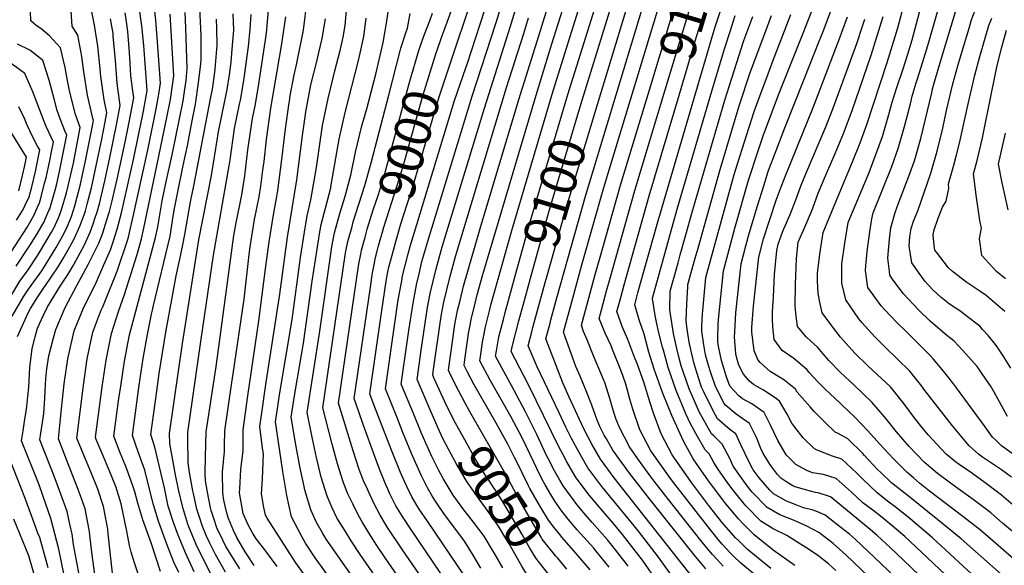
# Model space of a CAD drawing. Units: inches. Extents: x 2509004 to 2514404, y 1496381 to 1502211.
# Drawn here: x 2511727 to 2512509, y 1498636 to 1499069 of the extents above; entities that cross this region are included whole.
import ezdxf
from ezdxf.enums import TextEntityAlignment as Align

# ---------------------------------------------------------------- set-up
doc = ezdxf.new("R2010")
doc.units = ezdxf.units.IN
doc.header["$MEASUREMENT"] = 0
doc.layers.add('tile_2729_16_contour_10ft', color=65, linetype='Continuous')
doc.styles.add('Arial', font='arial.ttf')

msp = doc.modelspace()

# ---------------------------------------------------------------- linework, layer by layer
at = {"layer": 'tile_2729_16_contour_10ft'}
for points, elevation in [([(2512449.38, 1499052.68), (2512467.03, 1499114.18), (2512489.38, 1499200.46)], 9290), ([(2512462.47, 1499049.66), (2512478.69, 1499103.45), (2512481.51, 1499114.13), (2512495.22, 1499173.48), (2512499.72, 1499191.33), (2512501.38, 1499197.69)], 9300), ([(2512476.19, 1499046.49), (2512476.39, 1499047.15), (2512480.94, 1499062.1), (2512482.68, 1499067.75), (2512484.01, 1499071.52), (2512486.31, 1499077.4), (2512487.62, 1499081.45), (2512490.37, 1499090.57), (2512493.51, 1499102.58), (2512496.58, 1499117.01), (2512509.35, 1499180.04), (2512511.09, 1499187.36), (2512513.18, 1499194.96)], 9310), ([(2512228.22, 1499016.65), (2512261.43, 1499126.61), (2512259.82, 1499136.69), (2512258.83, 1499141.07), (2512257.95, 1499146.71), (2512257.51, 1499149.99)], 9140), ([(2512239.8, 1499013.16), (2512274.79, 1499129.32), (2512274.51, 1499133.46), (2512273.96, 1499139.56), (2512273.65, 1499141.91), (2512274.87, 1499149.55)], 9150), ([(2512251.1, 1499009.75), (2512264.65, 1499055.36), (2512276.41, 1499093.13), (2512288.61, 1499132.89), (2512291.19, 1499144.63)], 9160), ([(2511801.27, 1498627.01), (2511798.99, 1498646.08), (2511797.59, 1498660.63), (2511797.2, 1498664.39), (2511796.45, 1498668.57), (2511793.86, 1498682.49), (2511789.24, 1498696.23), (2511783.75, 1498709.85), (2511779.54, 1498719.96), (2511772.69, 1498736.73), (2511777.94, 1498778.55), (2511780.92, 1498799.67), (2511785.31, 1498820.68), (2511790.08, 1498833.5), (2511791.94, 1498838.27), (2511793.25, 1498840.98), (2511804.69, 1498869.22), (2511812.77, 1498893.63), (2511813.53, 1498896.13), (2511815.04, 1498902.32), (2511816.78, 1498910.09), (2511829.24, 1498966.61), (2511835.93, 1498999.45), (2511837.81, 1499009.65), (2511839.07, 1499018.38), (2511836.36, 1499054.55), (2511835.27, 1499068.46), (2511828.18, 1499134.14)], 8840), ([(2512271.96, 1498633), (2512267.92, 1498637.78), (2512263.79, 1498642.68), (2512227.25, 1498688.37), (2512211.27, 1498708.91), (2512198.19, 1498727.23), (2512193.06, 1498736.03), (2512191.34, 1498739.01), (2512187.9, 1498746), (2512185.82, 1498751), (2512181.56, 1498762.71), (2512177.05, 1498774.33), (2512172.09, 1498785.78), (2512168.85, 1498793.55), (2512167.46, 1498797.35), (2512159.08, 1498820.83), (2512162.67, 1498834.25), (2512166.3, 1498847.69), (2512173.59, 1498874.24), (2512191.1, 1498935.6), (2512248.07, 1499123.9)], 9130), ([(2512260.66, 1498627.31), (2512252.47, 1498637.61), (2512199.22, 1498705.19), (2512188.21, 1498720.08), (2512181.34, 1498731.84), (2512175.2, 1498744.14), (2512163.41, 1498769.19), (2512158.46, 1498780.55), (2512153.87, 1498792.14), (2512144.98, 1498815.43), (2512148.26, 1498827.97), (2512148.94, 1498830.57), (2512153.66, 1498848.06), (2512176.45, 1498928.77), (2512234.71, 1499121.19)], 9120), ([(2512184.03, 1498995.31), (2512221.35, 1499118.48)], 9110), ([(2512081.03, 1498764.33), (2512075.88, 1498773.95), (2512069.32, 1498786.87), (2512067.64, 1498790.54), (2512071, 1498815.34), (2512071.55, 1498819.29), (2512072.64, 1498826.75), (2512073.47, 1498831.13), (2512074.78, 1498837.84), (2512076.81, 1498845.99), (2512079.65, 1498857.27), (2512092.69, 1498902.93), (2512123.52, 1499005.53), (2512139.34, 1499055.99), (2512154.56, 1499104.91)], 9060), ([(2512516.05, 1498683.35), (2512506.66, 1498691.35), (2512492.68, 1498701.97), (2512482.03, 1498709.61), (2512473.11, 1498715.67), (2512470.03, 1498717.86), (2512462.68, 1498723.88), (2512448.47, 1498739.34), (2512442.45, 1498746.71), (2512437.32, 1498753.15), (2512430.59, 1498762.14), (2512428.12, 1498765.44), (2512418.44, 1498777.33), (2512404.25, 1498790.6), (2512400.53, 1498794.08), (2512390.29, 1498804.06), (2512378.75, 1498816.92), (2512372.1, 1498825.78), (2512364.42, 1498836.16), (2512362.61, 1498843.31), (2512361.01, 1498851.38), (2512360.73, 1498861.55), (2512360.65, 1498867.6), (2512362.4, 1498882.69), (2512365.16, 1498900), (2512375.2, 1498924.34), (2512388.5, 1498956), (2512394.47, 1498971.17), (2512399.66, 1498985.49), (2512415.91, 1499034.83), (2512424.26, 1499062.3), (2512434.72, 1499101.55)], 9270), ([(2512141, 1498681.64), (2512139.12, 1498684.88), (2512132.37, 1498696.73), (2512131.26, 1498698.94), (2512126.28, 1498709.06), (2512123.87, 1498714.14), (2512120.18, 1498721.38), (2512114.78, 1498731.94), (2512109.49, 1498741.41), (2512105.2, 1498749.04), (2512088.15, 1498779.08), (2512082.58, 1498789.57), (2512080.11, 1498794.25), (2512080.48, 1498796.91), (2512082.04, 1498808.36), (2512083.07, 1498815.64), (2512083.67, 1498819.77), (2512084.87, 1498826.44), (2512085.74, 1498830.91), (2512089.16, 1498844.79), (2512090.56, 1498850.38), (2512095.01, 1498866.58), (2512137.15, 1499008.95), (2512149.84, 1499049.61), (2512165.29, 1499099.17)], 9070), ([(2512195.25, 1498634.36), (2512184.86, 1498646.96), (2512182.94, 1498649.24), (2512169.88, 1498663.91), (2512162.62, 1498672.37), (2512157.63, 1498678.8), (2512152, 1498686.61), (2512148.84, 1498691.85), (2512144.45, 1498699.56), (2512142.1, 1498703.71), (2512137.46, 1498713.21), (2512135.37, 1498717.52), (2512126.39, 1498736.27), (2512124.04, 1498740.85), (2512117.26, 1498753.72), (2512100.66, 1498782.81), (2512092.59, 1498797.97), (2512093.07, 1498801.39), (2512094.77, 1498812.76), (2512095.9, 1498819.47), (2512096.72, 1498823.97), (2512100.19, 1498837.78), (2512101.62, 1498843.38), (2512117.85, 1498901.45), (2512150.78, 1499012.38), (2512177.49, 1499098.11)], 9080), ([(2512160.42, 1499002.33), (2512162.49, 1499009.29), (2512189.31, 1499095.66)], 9090), ([(2512514.55, 1498705.7), (2512506.58, 1498711.54), (2512491.66, 1498721.54), (2512488.42, 1498723.86), (2512480.95, 1498730.61), (2512467.74, 1498746.44), (2512445.06, 1498775.46), (2512443.31, 1498777.87), (2512433.78, 1498789.89), (2512414.43, 1498808.9), (2512406.04, 1498816.95), (2512395.82, 1498828.46), (2512393.29, 1498831.41), (2512383.12, 1498846.57), (2512379.96, 1498859.78), (2512379.82, 1498864.4), (2512379.99, 1498875.11), (2512382.43, 1498891.38), (2512385.04, 1498907.72), (2512401.51, 1498947.58), (2512406.87, 1498961.77), (2512412.08, 1498976.07), (2512417.31, 1498993.58), (2512419.84, 1499003.39), (2512423.56, 1499015), (2512428.29, 1499029.09), (2512432.22, 1499041.43), (2512435.63, 1499052.7), (2512446.1, 1499091.87)], 9280), ([(2512110.76, 1498633.68), (2512103.94, 1498645.72), (2512102.72, 1498647.82), (2512095.87, 1498658.89), (2512087.6, 1498669.91), (2512079.12, 1498680.88), (2512071.39, 1498691.51), (2512063.44, 1498704.58), (2512060.04, 1498710.91), (2512054.53, 1498722.16), (2512049.79, 1498732.55), (2512046.09, 1498741.14), (2512039.79, 1498756.19), (2512030.21, 1498779.39), (2512036.18, 1498822.19), (2512039.57, 1498843.71), (2512042.23, 1498858.42), (2512044.32, 1498867.18), (2512046.61, 1498876.76), (2512048.09, 1498882.14), (2512051.43, 1498893.78), (2512086.34, 1499008.06), (2512105.35, 1499065.69), (2512111.08, 1499084.63)], 9030), ([(2512057.59, 1498748.77), (2512053.03, 1498759.02), (2512042.69, 1498783.1), (2512046.26, 1498808.32), (2512051.11, 1498840.37), (2512053.11, 1498851.55), (2512057.87, 1498871.05), (2512062.63, 1498888.44), (2512096.22, 1498998.66), (2512116.58, 1499062.83), (2512124.15, 1499087.28)], 9040), ([(2512172.05, 1498998.87), (2512173.88, 1499005.02), (2512200.33, 1499090.6)], 9100), ([(2512342.52, 1498635.62), (2512325.41, 1498647.8), (2512310.25, 1498659.82), (2512301.43, 1498668.86), (2512297.84, 1498672.58), (2512287.82, 1498684.47), (2512285.36, 1498687.58), (2512277.28, 1498698.44), (2512274.05, 1498702.81), (2512262.02, 1498720.28), (2512254.6, 1498733.81), (2512252.86, 1498737.16), (2512245.02, 1498754.65), (2512237.46, 1498772.93), (2512230.92, 1498791.35), (2512226.8, 1498804.96), (2512222.99, 1498819.21), (2512219.06, 1498830.48), (2512215.47, 1498842.45), (2512218.35, 1498852.94), (2512233.29, 1498906.46), (2512277.76, 1499057.72), (2512279.61, 1499063.81), (2512287.75, 1499088.88)], 9170), ([(2512495.02, 1498597.33), (2512438.64, 1498650.32), (2512429.82, 1498658.57), (2512419.72, 1498667.26), (2512411.99, 1498673.63), (2512404.45, 1498679.38), (2512396.7, 1498685.36), (2512387.45, 1498693.99), (2512375.34, 1498704.6), (2512365.48, 1498707.92), (2512356.61, 1498709.18), (2512352.19, 1498711.02), (2512345.75, 1498714.46), (2512343.35, 1498715.85), (2512335.66, 1498723.53), (2512329.23, 1498734.87), (2512323.16, 1498746.93), (2512318.35, 1498757.02), (2512308.43, 1498763.79), (2512301.01, 1498767.91), (2512298.17, 1498770.3), (2512291.34, 1498777.57), (2512290.19, 1498779.91), (2512288.08, 1498786.03), (2512284.35, 1498798.42), (2512282.06, 1498809.68), (2512281.5, 1498813.11), (2512281.56, 1498816.39), (2512281.82, 1498826.76), (2512282.06, 1498830.74), (2512285.96, 1498869.48), (2512295.09, 1498903.39), (2512305.94, 1498941.49), (2512307.64, 1498947.1), (2512311.6, 1498959.14), (2512317.4, 1498976.68), (2512329.72, 1499009.11), (2512349.18, 1499058.09), (2512360.06, 1499086)], 9220), ([(2511725.62, 1498817.4), (2511734.06, 1498836.11), (2511735.75, 1498839.5), (2511741.79, 1498848.88), (2511746.57, 1498856.06), (2511747.88, 1498857.86), (2511757.93, 1498872.67), (2511761.81, 1498879.14), (2511767.47, 1498889.11), (2511770.45, 1498894.78), (2511775.12, 1498904.92), (2511778.34, 1498913.96), (2511779.4, 1498917.15), (2511780.95, 1498922.45), (2511784.18, 1498935.24), (2511788.04, 1498952.85), (2511792.42, 1498973.89), (2511795.15, 1498987.7), (2511796.54, 1498994.92), (2511794.33, 1499005.22), (2511791.62, 1499023.67), (2511791.21, 1499029.82), (2511789.25, 1499047.66), (2511786.76, 1499064.42), (2511784.33, 1499076.28)], 8800), ([(2511786.99, 1498628.5), (2511784.92, 1498644.08), (2511783.28, 1498657.15), (2511782.77, 1498662.35), (2511781.7, 1498668.07), (2511779.35, 1498680.43), (2511775.33, 1498691.68), (2511773.74, 1498695.95), (2511764.65, 1498718.88), (2511762.46, 1498724.51), (2511758.02, 1498736.02), (2511760.49, 1498759.8), (2511762.59, 1498779.66), (2511765.43, 1498799.73), (2511770.55, 1498821.75), (2511777.74, 1498839.3), (2511783.53, 1498851.29), (2511787.47, 1498859), (2511794.16, 1498874.25), (2511799.26, 1498886.17), (2511801.41, 1498892.49), (2511804.65, 1498902.58), (2511807.97, 1498915.37), (2511817.6, 1498957.88), (2511825, 1498993.42), (2511825.55, 1498996.22), (2511828.44, 1499012.52), (2511825.75, 1499048.21), (2511824.23, 1499063.95), (2511822.21, 1499078.92)], 8830), ([(2511853.5, 1498629.94), (2511849.74, 1498638.22), (2511844.21, 1498652.54), (2511838.82, 1498666.97), (2511837.47, 1498670.76), (2511833.63, 1498683.71), (2511829.86, 1498698.27), (2511826.52, 1498711.38), (2511821.22, 1498725.77), (2511816.72, 1498738.87), (2511822.05, 1498778.64), (2511825.26, 1498800), (2511828.75, 1498819.03), (2511831.92, 1498835.06), (2511832.67, 1498838.35), (2511833.33, 1498840.93), (2511846.67, 1498897.01), (2511848.08, 1498905.62), (2511848.57, 1498909.42), (2511849.9, 1498917.57), (2511852.51, 1498930.9), (2511857.03, 1498952.96), (2511860.66, 1498970), (2511863.72, 1498985.91), (2511866.73, 1499001.83), (2511869.29, 1499018.62), (2511871.12, 1499033.83), (2511871.39, 1499037.13), (2511871.38, 1499051.63), (2511871.28, 1499055.98), (2511870.92, 1499067.25), (2511869.99, 1499082.66)], 8870), ([(2511902.01, 1498633.01), (2511899.26, 1498637.12), (2511890.84, 1498650.71), (2511888.52, 1498655.59), (2511883.88, 1498665.46), (2511881.36, 1498672.83), (2511879.27, 1498679.31), (2511878.79, 1498681.39), (2511876.27, 1498693.8), (2511874.77, 1498702.66), (2511874.62, 1498708.97), (2511874.86, 1498721.8), (2511875.43, 1498741.73), (2511882.88, 1498791.69), (2511883.44, 1498795.3), (2511897.29, 1498897.37), (2511898.79, 1498906.25), (2511903.57, 1498929.87), (2511906.04, 1498944.82), (2511908.49, 1498965.5), (2511912.07, 1498990.34), (2511914.17, 1499000.33), (2511916.96, 1499015.91), (2511922.85, 1499056.36), (2511923.45, 1499060.85), (2511924.91, 1499076.93)], 8910), ([(2511931.55, 1498634.87), (2511923.57, 1498645.89), (2511921.79, 1498648.08), (2511915.39, 1498656.51), (2511912.42, 1498660.95), (2511908.09, 1498668.88), (2511904.73, 1498676.98), (2511901.88, 1498693.27), (2511901.91, 1498696.49), (2511902.84, 1498711.74), (2511904.59, 1498726.79), (2511904.63, 1498729.11), (2511904.78, 1498743.16), (2511908.3, 1498770.18), (2511917.21, 1498829.71), (2511922.49, 1498870.97), (2511925.31, 1498892.39), (2511928.89, 1498914.01), (2511931.48, 1498928.57), (2511932.21, 1498933.2), (2511935.36, 1498957.8), (2511938.28, 1498982.27), (2511941.14, 1499002.78), (2511941.61, 1499005.97), (2511941.83, 1499007.12), (2511945.25, 1499025.02), (2511947.05, 1499033.07), (2511952.31, 1499059.04), (2511952.89, 1499062.6), (2511955.24, 1499082.27)], 8930), ([(2511991.18, 1498601.09), (2511961.94, 1498641.79), (2511954.25, 1498653.31), (2511951.53, 1498657.99), (2511943.16, 1498674.08), (2511939.25, 1498691.06), (2511936.06, 1498710.21), (2511930.42, 1498749.66), (2511931.92, 1498760.01), (2511933.62, 1498771.12), (2511943.53, 1498830.9), (2511950.32, 1498880.12), (2511953.48, 1498900.11), (2511955.61, 1498913.21), (2511958.51, 1498925.8), (2511962.83, 1498951.38), (2511964.96, 1498966.27), (2511967.73, 1498984.76), (2511972.03, 1499006.18), (2511976.06, 1499022.51), (2511977.49, 1499028.14), (2511981.99, 1499045.28), (2511984.02, 1499054.86), (2511985.65, 1499064.17), (2511986.85, 1499079.14)], 8950), ([(2512017.09, 1498615.91), (2511997.69, 1498644.22), (2511990.52, 1498655.04), (2511985.81, 1498662.48), (2511980.37, 1498671.26), (2511979.16, 1498673.46), (2511975.03, 1498681.82), (2511973.63, 1498685.11), (2511971.35, 1498690.57), (2511966.72, 1498705.66), (2511962.82, 1498721.38), (2511959.62, 1498736.19), (2511955.37, 1498757.09), (2511965.52, 1498821.65), (2511975.04, 1498888.48), (2511975.51, 1498891.29), (2511977.13, 1498899.6), (2511981.39, 1498915.04), (2511985.54, 1498928.71), (2511990.13, 1498945.32), (2511993.78, 1498963.61), (2511998.85, 1498984.41), (2512002.76, 1498998.11), (2512010.37, 1499026.69), (2512015.84, 1499050.75), (2512018.52, 1499065.9), (2512020.49, 1499080.25)], 8970), ([(2512058.39, 1499043.78), (2512062.11, 1499054.67), (2512066.65, 1499066.91), (2512071.05, 1499079.17)], 9000), ([(2512071.24, 1499040.2), (2512084.12, 1499078.78)], 9010), ([(2512483.05, 1498628.75), (2512451.82, 1498657.63), (2512434.15, 1498672.69), (2512423.44, 1498681.27), (2512416.13, 1498686.72), (2512407.95, 1498693.23), (2512396.84, 1498703.8), (2512391.88, 1498708.9), (2512379.91, 1498719.96), (2512372.61, 1498722.28), (2512360.36, 1498727.15), (2512358.27, 1498728.07), (2512349.3, 1498736.9), (2512342.68, 1498745.26), (2512340.12, 1498748.52), (2512336.63, 1498755.64), (2512333.21, 1498761.44), (2512330.36, 1498766.08), (2512328.03, 1498767.94), (2512320.63, 1498773), (2512317.32, 1498774.99), (2512309.91, 1498779.16), (2512306.56, 1498781.91), (2512301.99, 1498787.45), (2512298.12, 1498794.69), (2512296.52, 1498800.03), (2512295.78, 1498803.64), (2512294.73, 1498816.98), (2512294.93, 1498820.97), (2512295.82, 1498836.02), (2512300.06, 1498874.89), (2512303.78, 1498889.21), (2512306.37, 1498899.16), (2512312.91, 1498920.94), (2512317.89, 1498937.02), (2512321.53, 1498948.29), (2512322.52, 1498951.28), (2512326.98, 1498962.92), (2512334.76, 1498982.95), (2512349.96, 1499021.62), (2512362.04, 1499051.73), (2512364.49, 1499058.02), (2512372.14, 1499078.54)], 9230), ([(2511719.88, 1498848.81), (2511727.52, 1498861.33), (2511734.07, 1498870.29), (2511741.66, 1498881.81), (2511749.19, 1498894.21), (2511752.6, 1498900.11), (2511754.75, 1498903.83), (2511758.04, 1498911.39), (2511759.2, 1498914.1), (2511761.07, 1498919.77), (2511764.38, 1498931.37), (2511765.83, 1498937.04), (2511769.87, 1498955), (2511775.27, 1498983.19), (2511771.52, 1498993.41), (2511766.9, 1499012.19), (2511764.54, 1499024.83), (2511763.31, 1499030.74), (2511759.55, 1499046.5), (2511751.01, 1499056.02), (2511744.16, 1499061.75), (2511740.49, 1499064.11), (2511736.06, 1499067.83), (2511735.94, 1499075.37)], 8780), ([(2511721.18, 1498833.48), (2511730.6, 1498849.46), (2511734.17, 1498854.82), (2511744.86, 1498869.48), (2511746.24, 1498871.51), (2511756.18, 1498887.98), (2511762.53, 1498899.35), (2511764.91, 1498904.33), (2511767.18, 1498909.5), (2511768.3, 1498912.6), (2511771.11, 1498921.12), (2511775.55, 1498938.35), (2511776.95, 1498944.53), (2511779.3, 1498955.49), (2511782.72, 1498972.57), (2511785.28, 1498985.8), (2511785.91, 1498989.05), (2511785.47, 1498990.23), (2511781.1, 1499008.96), (2511778.07, 1499027.38), (2511776.48, 1499039.56), (2511773.31, 1499056.44), (2511768.99, 1499063.68), (2511768.14, 1499075.67)], 8790), ([(2511762.59, 1498628.02), (2511758.42, 1498648.47), (2511755.3, 1498660.8), (2511752.11, 1498672.82), (2511745.71, 1498691.22), (2511742.62, 1498699.49), (2511728.66, 1498734.59), (2511729.91, 1498742.38), (2511731.11, 1498749.86), (2511732.36, 1498757.97), (2511732.93, 1498761.74), (2511733.75, 1498769.76), (2511734.41, 1498777.04), (2511735.44, 1498792.67), (2511737.25, 1498807.75), (2511739.69, 1498817.18), (2511741.5, 1498823.84), (2511746.08, 1498834.21), (2511749.38, 1498840.86), (2511759.52, 1498857.35), (2511765.21, 1498866.05), (2511769.89, 1498873.87), (2511778.68, 1498890.22), (2511783.24, 1498900.24), (2511785.64, 1498906.8), (2511787.55, 1498912.45), (2511788.39, 1498915.31), (2511790.77, 1498923.78), (2511791.34, 1498926.05), (2511794.84, 1498940.96), (2511798.58, 1498958.09), (2511804.19, 1498985.26), (2511807.17, 1499000.79), (2511804.58, 1499018.28), (2511803.24, 1499036.46), (2511801.61, 1499055.76), (2511801.36, 1499057.79), (2511799.32, 1499069.56)], 8810), ([(2511774.82, 1498626.83), (2511769.88, 1498652.19), (2511768.81, 1498660.37), (2511767.12, 1498668.31), (2511764.88, 1498678.38), (2511760.06, 1498692.1), (2511754.71, 1498706.39), (2511743.34, 1498735.3), (2511744.19, 1498740.71), (2511746.04, 1498752.56), (2511746.37, 1498756.22), (2511747.25, 1498768.06), (2511747.54, 1498774.24), (2511748.08, 1498783.83), (2511748.91, 1498791.75), (2511750.46, 1498801.87), (2511754.09, 1498816.3), (2511755.85, 1498822.81), (2511763.5, 1498840.32), (2511772.75, 1498857.73), (2511781.67, 1498874.38), (2511790.05, 1498891.36), (2511791.75, 1498895.32), (2511793.24, 1498899.68), (2511796.27, 1498909.24), (2511798.45, 1498916.67), (2511800.64, 1498925.11), (2511804.53, 1498942.27), (2511810.94, 1498971.55), (2511814.2, 1498987.47), (2511816.39, 1498998.69), (2511817.81, 1499006.65), (2511816.49, 1499015.9), (2511815.63, 1499024.37), (2511814.97, 1499033.98), (2511814.55, 1499042.7), (2511813.25, 1499059.46), (2511812.05, 1499067.19), (2511810.93, 1499074.31)], 8820), ([(2511821.54, 1498628.1), (2511818.62, 1498636.82), (2511815.78, 1498646.08), (2511814.57, 1498651.54), (2511812.28, 1498662.94), (2511807.81, 1498684.47), (2511803.56, 1498698.24), (2511798.27, 1498711.33), (2511792.65, 1498724.38), (2511788.11, 1498735.58), (2511787.37, 1498737.44), (2511792.88, 1498777.48), (2511795.87, 1498798.59), (2511800.05, 1498819.62), (2511805.64, 1498837.28), (2511810.61, 1498850.73), (2511820.25, 1498881.75), (2511824.01, 1498894.75), (2511825.89, 1498903.41), (2511836.21, 1498952.85), (2511844.09, 1498991.21), (2511846.93, 1499005.52), (2511848.62, 1499016.72), (2511849.71, 1499024.25), (2511846.68, 1499073.13)], 8850), ([(2511839.18, 1498630.73), (2511831.61, 1498653.68), (2511829.43, 1498659.48), (2511824.99, 1498671.96), (2511820.97, 1498684.93), (2511818.8, 1498693.92), (2511817.19, 1498698.92), (2511812.4, 1498712.01), (2511811.11, 1498715.4), (2511807.03, 1498725.08), (2511802.05, 1498738.16), (2511806.06, 1498768.03), (2511807.44, 1498777.93), (2511810.53, 1498797.83), (2511814.32, 1498818.59), (2511817.45, 1498829.39), (2511835.19, 1498895.86), (2511836.88, 1498904.5), (2511840.37, 1498924.89), (2511843.27, 1498938.92), (2511848.33, 1498961.45), (2511856.94, 1499004.48), (2511858.05, 1499011.66), (2511859.41, 1499020.54), (2511860.34, 1499030.11), (2511859.06, 1499062.39), (2511858.57, 1499074.42)], 8860), ([(2511865.71, 1498630.66), (2511858.91, 1498645.53), (2511854.43, 1498656.54), (2511853.17, 1498659.69), (2511849.33, 1498669.62), (2511845.26, 1498682.59), (2511842.11, 1498697.24), (2511834.48, 1498729.42), (2511831.4, 1498739.59), (2511836.13, 1498773.94), (2511838.13, 1498787.95), (2511843.38, 1498820.79), (2511851.43, 1498865.57), (2511854.32, 1498878.68), (2511856.74, 1498890.01), (2511858.42, 1498898.18), (2511862.81, 1498924.11), (2511865.7, 1498938.35), (2511878.82, 1499006.02), (2511880.22, 1499013.61), (2511881.92, 1499024.97), (2511882.46, 1499029.4), (2511883.99, 1499048.53), (2511883.87, 1499061.8), (2511883.41, 1499069.15)], 8880), ([(2511881.92, 1498623.21), (2511874.49, 1498637.66), (2511867.25, 1498652.19), (2511865.93, 1498655.44), (2511861.53, 1498666.36), (2511860.7, 1498668.52), (2511856.66, 1498681.49), (2511853.41, 1498696), (2511851.02, 1498707.62), (2511847.78, 1498724.94), (2511846.43, 1498732.33), (2511846.08, 1498740.3), (2511856.41, 1498811.7), (2511869.62, 1498894.01), (2511879.53, 1498945.22), (2511884.23, 1498974.66), (2511884.96, 1498978.41), (2511888.08, 1498994.03), (2511891.29, 1499009.28), (2511892.02, 1499013.45), (2511893.82, 1499024.96), (2511895.06, 1499035.19), (2511895.97, 1499045.49), (2511897.27, 1499060.54), (2511896.86, 1499073.55)], 8890), ([(2511890.58, 1498630.2), (2511882.72, 1498644.23), (2511878.21, 1498653.2), (2511875.57, 1498658.83), (2511872.11, 1498667.42), (2511870.16, 1498673.25), (2511867.92, 1498680.41), (2511865.15, 1498692.82), (2511864.72, 1498694.91), (2511862.2, 1498709.35), (2511861.01, 1498717.07), (2511860.7, 1498736.63), (2511860.75, 1498741.02), (2511871.2, 1498813.48), (2511881.08, 1498881.79), (2511893.69, 1498952.71), (2511894.25, 1498957.47), (2511897.91, 1498982.37), (2511901.84, 1499001.78), (2511902.49, 1499004.9), (2511905.21, 1499020.5), (2511908.83, 1499047.63), (2511910.16, 1499061.32), (2511911.08, 1499073.02)], 8900), ([(2511913.49, 1498635.65), (2511907.9, 1498644.02), (2511906.33, 1498646.54), (2511899.64, 1498657.73), (2511896.97, 1498663.32), (2511893.13, 1498672.84), (2511891.42, 1498678.15), (2511889.22, 1498687.54), (2511888.42, 1498693.28), (2511888.2, 1498709.63), (2511889.82, 1498726.07), (2511889.9, 1498730.51), (2511890.1, 1498742.45), (2511895.64, 1498780.89), (2511896.63, 1498787.68), (2511905.37, 1498847.09), (2511909.37, 1498882.29), (2511910.16, 1498888.48), (2511913.77, 1498910.11), (2511917.31, 1498928.06), (2511918.75, 1498936.7), (2511920.38, 1498949.36), (2511921.23, 1498956.11), (2511923.26, 1498973.82), (2511926.71, 1498998.58), (2511935.22, 1499048.14), (2511938.62, 1499071.1)], 8920), ([(2511982.43, 1498587.73), (2511946.47, 1498637.74), (2511923.74, 1498673.22), (2511922.35, 1498675.65), (2511921.14, 1498681.74), (2511919.26, 1498692.57), (2511920.15, 1498704.31), (2511920.7, 1498724.3), (2511920.12, 1498728.66), (2511917.94, 1498745.94), (2511919.13, 1498754.84), (2511922.67, 1498779.13), (2511933.89, 1498850.82), (2511939.97, 1498896.17), (2511947.29, 1498941.79), (2511951.85, 1498976.91), (2511953.85, 1498991.66), (2511954.42, 1498995.56), (2511958.5, 1499016.95), (2511963.04, 1499035.5), (2511965.13, 1499043.73), (2511967.45, 1499053.94), (2511970.04, 1499069.49)], 8940), ([(2512002.82, 1498610.33), (2511970.58, 1498656.55), (2511967.68, 1498661.56), (2511962.73, 1498670.26), (2511961.54, 1498672.69), (2511958.52, 1498679.88), (2511953.81, 1498694.66), (2511949.55, 1498714.23), (2511946.35, 1498732.9), (2511942.89, 1498753.37), (2511944.7, 1498765.22), (2511946.26, 1498774.89), (2511952.6, 1498812.16), (2511959.45, 1498861.25), (2511964.63, 1498895.06), (2511964.99, 1498897.23), (2511966.52, 1498906.31), (2511969.95, 1498919.08), (2511974.15, 1498935.45), (2511974.54, 1498937.76), (2511981.01, 1498973.98), (2511985.74, 1498995.06), (2511996.33, 1499036.29), (2511997.1, 1499039.7), (2512000.43, 1499055.37), (2512002.33, 1499069.93)], 8960), ([(2512046.53, 1498599.67), (2512017.37, 1498641.68), (2512010.69, 1498651.56), (2512005.72, 1498659.38), (2511999.35, 1498669.83), (2511996.03, 1498675.7), (2511991.62, 1498684.44), (2511987.8, 1498692.45), (2511984.21, 1498701.28), (2511979.54, 1498716.34), (2511975.38, 1498731.84), (2511967.84, 1498760.81), (2511985.61, 1498881.79), (2511986.23, 1498884.97), (2511987.83, 1498892.83), (2511991.11, 1498904.6), (2511992.13, 1498908.24), (2512001.19, 1498937.07), (2512006.22, 1498955.25), (2512020.28, 1499008.76), (2512029.28, 1499044.16), (2512029.84, 1499046.11), (2512033.69, 1499058.44), (2512035.17, 1499062.15), (2512037.2, 1499073.58)], 8980), ([(2512093.33, 1498633.55), (2512087.25, 1498643.84), (2512080.47, 1498654.93), (2512063.97, 1498676.98), (2512059.45, 1498683.47), (2512056.77, 1498687.47), (2512054.99, 1498690.41), (2512050.9, 1498697.34), (2512045.98, 1498707.35), (2512038.44, 1498724.38), (2512031.55, 1498741.14), (2512026.57, 1498753.58), (2512017.74, 1498775.67), (2512024.17, 1498822.35), (2512027.81, 1498846.45), (2512030.55, 1498861.53), (2512031.26, 1498865.36), (2512033.53, 1498874.84), (2512035.6, 1498882.94), (2512037.56, 1498889.78), (2512040.64, 1498900.08), (2512072.49, 1499004.57), (2512081.38, 1499030.57), (2512082.37, 1499033.57), (2512096.31, 1499075.74)], 9020), ([(2512045.19, 1499047.46), (2512048.26, 1499056.51), (2512053.01, 1499068.72), (2512055.01, 1499073.85)], 8990), ([(2512069.22, 1498756.49), (2512066.3, 1498762.16), (2512056.15, 1498784.56), (2512055.16, 1498786.82), (2512055.5, 1498789.21), (2512061.85, 1498833.57), (2512062.6, 1498837.78), (2512063.92, 1498844.71), (2512068.81, 1498864.13), (2512073.33, 1498880.7), (2512090.91, 1498939.6), (2512113.84, 1499014.97), (2512127.42, 1499057.84), (2512131.28, 1499070.24)], 9050), ([(2512375.26, 1498631.73), (2512369.46, 1498636.9), (2512360.48, 1498643.69), (2512352.26, 1498649.4), (2512336.35, 1498659.42), (2512325.41, 1498664.64), (2512315.51, 1498670.9), (2512303.69, 1498682.99), (2512301.29, 1498685.88), (2512292.61, 1498696.63), (2512288.82, 1498701.75), (2512282.14, 1498711.56), (2512278.28, 1498717.27), (2512274.73, 1498724.09), (2512271.43, 1498727.35), (2512265.23, 1498738.04), (2512259.75, 1498748.09), (2512255.95, 1498756.09), (2512248.43, 1498774.38), (2512242, 1498792.82), (2512238.27, 1498806.48), (2512237.66, 1498808.78), (2512234.63, 1498820.15), (2512232.7, 1498828.77), (2512231.8, 1498833.93), (2512229.56, 1498847.55), (2512229.57, 1498847.86), (2512239.6, 1498884.02), (2512244.68, 1498902.2), (2512249.85, 1498920.34), (2512277.93, 1499016.48), (2512287.14, 1499046.52), (2512291.23, 1499059.46), (2512295.31, 1499071.99)], 9180), ([(2512419.26, 1498609.5), (2512383.1, 1498644.13), (2512372.91, 1498652.95), (2512362.59, 1498661.1), (2512362.15, 1498661.41), (2512352.16, 1498666.78), (2512341.51, 1498671.45), (2512330.68, 1498675.75), (2512320.54, 1498681.49), (2512308.79, 1498693.72), (2512304.74, 1498698.8), (2512298.03, 1498708.04), (2512293.7, 1498714.4), (2512290.73, 1498720.98), (2512285.03, 1498731.86), (2512278.47, 1498738.34), (2512276.52, 1498740.19), (2512266.79, 1498757.53), (2512264.95, 1498761.21), (2512258.6, 1498775.73), (2512252.34, 1498794.18), (2512250.85, 1498800.02), (2512248.95, 1498807.89), (2512246.35, 1498819.72), (2512243.35, 1498838.4), (2512243.67, 1498853.26), (2512249.88, 1498875.72), (2512251.65, 1498882.11), (2512256.06, 1498897.93), (2512261.24, 1498916.07), (2512287.04, 1499004.8), (2512292.47, 1499022.4), (2512302.19, 1499052.2), (2512304.5, 1499058.5), (2512309.21, 1499071.38)], 9190), ([(2512427.08, 1498621.85), (2512400.68, 1498646.99), (2512390.75, 1498656.22), (2512385.91, 1498660.44), (2512379.23, 1498665.73), (2512366.7, 1498675.56), (2512361.32, 1498678), (2512357.04, 1498679.54), (2512349.53, 1498681.35), (2512342.79, 1498683.92), (2512335.88, 1498686.68), (2512329.81, 1498690.11), (2512325.76, 1498692.48), (2512322.89, 1498695.43), (2512314.2, 1498705.11), (2512309.58, 1498711.46), (2512306.35, 1498717.6), (2512299.7, 1498731.41), (2512295.79, 1498739.99), (2512291.23, 1498743.22), (2512281.25, 1498752.12), (2512277.43, 1498758.93), (2512269.98, 1498773.9), (2512268.61, 1498777.05), (2512266.16, 1498784.5), (2512262.74, 1498795.56), (2512260.55, 1498804.56), (2512259.41, 1498809.27), (2512258.95, 1498811.36), (2512257.19, 1498823.13), (2512256.22, 1498829.87), (2512256.77, 1498843.36), (2512257.59, 1498856.67), (2512257.76, 1498858.67), (2512263.54, 1498879.52), (2512265.77, 1498887.53), (2512283.3, 1498949.97), (2512298.55, 1499000.49), (2512307.28, 1499026.91), (2512320.28, 1499062.12), (2512324.1, 1499072.15)], 9200), ([(2512479.81, 1498590.77), (2512428.95, 1498639.87), (2512418.28, 1498649.87), (2512407.99, 1498659.5), (2512400.9, 1498665.5), (2512370.99, 1498689.99), (2512361.09, 1498693.16), (2512359.04, 1498693.65), (2512350.98, 1498695.6), (2512342.9, 1498697.96), (2512341.12, 1498698.9), (2512336.29, 1498701.69), (2512331.61, 1498704.79), (2512328.77, 1498707.9), (2512323.37, 1498715.27), (2512318.76, 1498722.25), (2512316.98, 1498725.62), (2512315.62, 1498728.46), (2512312.23, 1498737.22), (2512306.69, 1498748.21), (2512296.15, 1498755.65), (2512287.93, 1498762.57), (2512286.14, 1498764.47), (2512279.27, 1498778.46), (2512275.8, 1498788.57), (2512273.2, 1498796.94), (2512271.77, 1498802.86), (2512270.44, 1498810.73), (2512268.8, 1498821.53), (2512268.88, 1498825.69), (2512269.32, 1498835.04), (2512271.6, 1498861.24), (2512271.86, 1498864.08), (2512293.11, 1498941.16), (2512294.45, 1498945.8), (2512302.28, 1498970.98), (2512310.43, 1498996.04), (2512312.34, 1499001.8), (2512321.39, 1499025.92), (2512325.42, 1499036.6), (2512339.48, 1499072.95)], 9210), ([(2512506.44, 1498628.68), (2512474.65, 1498656.66), (2512456.25, 1498671.75), (2512432.76, 1498690.67), (2512419.26, 1498701.15), (2512411.03, 1498709.16), (2512408.33, 1498711.84), (2512397.89, 1498722.88), (2512396.51, 1498724.44), (2512384.71, 1498736.1), (2512377.12, 1498740.23), (2512374.61, 1498741.44), (2512366.19, 1498749.53), (2512358.05, 1498757.84), (2512354.65, 1498761.39), (2512344.52, 1498773.21), (2512343.03, 1498775.64), (2512333.95, 1498782.87), (2512330.36, 1498785.04), (2512323.15, 1498789.55), (2512315.03, 1498796.62), (2512313.56, 1498798.63), (2512310.38, 1498806.08), (2512308.55, 1498821.03), (2512308.59, 1498824.51), (2512309.75, 1498841.36), (2512314.16, 1498880.29), (2512317.72, 1498894.91), (2512327.73, 1498925.43), (2512331.79, 1498936.22), (2512334.59, 1498943.64), (2512357.67, 1499000.34), (2512378.7, 1499055.1), (2512380.04, 1499058.79), (2512384.29, 1499071.04)], 9240), ([(2512516.41, 1498640.66), (2512507.92, 1498648.07), (2512489.89, 1498663.63), (2512481.87, 1498669.92), (2512476.04, 1498674.46), (2512449.39, 1498694.59), (2512441.44, 1498700.99), (2512436.75, 1498705.05), (2512431.45, 1498709.67), (2512420.61, 1498720.43), (2512410.38, 1498731.62), (2512400.21, 1498742.85), (2512389.91, 1498753.6), (2512380.27, 1498762.76), (2512378.2, 1498764.71), (2512370.65, 1498771.79), (2512366.24, 1498776.05), (2512361.14, 1498781.05), (2512354.09, 1498788.82), (2512352.01, 1498791.09), (2512341.81, 1498799.9), (2512332.43, 1498806.31), (2512326.25, 1498814.91), (2512325.21, 1498825.02), (2512324.89, 1498831.27), (2512324.96, 1498836.96), (2512325.56, 1498848.76), (2512326.57, 1498866.55), (2512328.26, 1498885.7), (2512329.43, 1498890.52), (2512332.81, 1498900.19), (2512333.99, 1498902.68), (2512338.88, 1498914.1), (2512343.29, 1498925.76), (2512347.64, 1498937.44), (2512351.28, 1498946.56), (2512367.17, 1498983.81), (2512372.46, 1498997.3), (2512384.01, 1499028.06), (2512391.74, 1499049.93), (2512396.36, 1499063.58), (2512398.11, 1499069.29)], 9250), ([(2512516.88, 1498661.18), (2512507.56, 1498669.31), (2512498.2, 1498677.37), (2512492.51, 1498681.71), (2512484.24, 1498688.02), (2512470.14, 1498697.99), (2512455.95, 1498708.68), (2512445.29, 1498717.48), (2512433.27, 1498730.01), (2512423.36, 1498741.72), (2512416.28, 1498750.7), (2512413.78, 1498753.7), (2512403.7, 1498765.26), (2512389.58, 1498778.59), (2512378.99, 1498788.79), (2512369.63, 1498798.35), (2512360.73, 1498808.83), (2512355.32, 1498813.69), (2512351.73, 1498817.05), (2512344.77, 1498825.22), (2512343.6, 1498833.39), (2512342.9, 1498841.3), (2512343.08, 1498858.51), (2512343.81, 1498879.32), (2512345.29, 1498892.28), (2512347.23, 1498896.39), (2512352.2, 1498907.77), (2512356.87, 1498919.3), (2512361.2, 1498930.99), (2512367.85, 1498946.82), (2512374.61, 1498962.55), (2512381.19, 1498978.46), (2512388.05, 1498996.77), (2512403.24, 1499040.71), (2512412.73, 1499071.22)], 9260), ([(2512509.42, 1498837.09), (2512496.39, 1498848.26), (2512494.39, 1498849.85), (2512489.5, 1498853.21), (2512479.21, 1498860.09), (2512467.74, 1498868.89), (2512464.51, 1498871.83), (2512454.94, 1498884.23), (2512453.8, 1498885.92), (2512453.49, 1498887.47), (2512452.47, 1498897.7), (2512453.07, 1498901.31), (2512456.36, 1498911.29), (2512459.95, 1498919.95), (2512462.68, 1498924.75), (2512464.91, 1498934.92), (2512464.55, 1498938.61), (2512468.95, 1498953.37), (2512470.78, 1498960.44), (2512473.41, 1498970.85), (2512480.5, 1499003.03), (2512485.43, 1499024.84), (2512489.39, 1499039.55), (2512496.54, 1499064.1), (2512498.86, 1499070.1)], 9320), ([(2512509.77, 1498862.98), (2512502.77, 1498869.04), (2512491.17, 1498881.54), (2512489.09, 1498894.88), (2512490.88, 1498903.37), (2512489.56, 1498909.3), (2512488.38, 1498916.77), (2512486.87, 1498927.77), (2512484.43, 1498946.33), (2512487.31, 1498957.14), (2512491.45, 1498974.94), (2512498.68, 1499010.55), (2512503.22, 1499032.3), (2512507.01, 1499046.94), (2512510.57, 1499060.41)], 9330), ([(2512518.95, 1498721.81), (2512506.79, 1498730.63), (2512502.34, 1498734.79), (2512499.53, 1498737.46), (2512493.75, 1498745.69), (2512471.05, 1498776.58), (2512466.97, 1498781.92), (2512459.56, 1498791.1), (2512452.49, 1498799.49), (2512449.84, 1498802.45), (2512430.87, 1498821.39), (2512423.58, 1498828.44), (2512414.07, 1498838.52), (2512411.05, 1498841.79), (2512400.68, 1498856.35), (2512398.71, 1498869.69), (2512398.91, 1498873.39), (2512399.98, 1498884.83), (2512402.09, 1498900.45), (2512403.67, 1498910.84), (2512404.92, 1498915.45), (2512419.5, 1498952.19), (2512424.66, 1498966.53), (2512429.75, 1498984.14), (2512434.36, 1499002.13), (2512435.78, 1499008.14), (2512438.97, 1499018.64), (2512440.22, 1499022.69), (2512447.4, 1499045.77), (2512449.38, 1499052.68)], 9290), ([(2511724.47, 1498873.09), (2511735.22, 1498889.44), (2511741.16, 1498898.84), (2511746.73, 1498908.46), (2511747.55, 1498910.34), (2511750.5, 1498917.25), (2511751.13, 1498918.76), (2511755.37, 1498933.48), (2511756.7, 1498938.53), (2511758.89, 1498948.33), (2511761.1, 1498958.97), (2511764.64, 1498977.32), (2511763.7, 1498979.32), (2511759.44, 1498990.18), (2511757.06, 1498996.69), (2511754.99, 1499004.83), (2511750.6, 1499020.84), (2511745.59, 1499036.41), (2511743.89, 1499037.94), (2511735.27, 1499044.64), (2511725.51, 1499049.47)], 8770), ([(2512002.3, 1498899.28), (2512003.22, 1498902.59), (2512008.01, 1498917.89), (2512012.12, 1498930.09), (2512017.69, 1498948.46), (2512031.64, 1499000.61), (2512037.05, 1499019.93), (2512044.09, 1499044.22), (2512045.19, 1499047.46)], 8990), ([(2512511.3, 1498753.74), (2512508.25, 1498759.73), (2512500.6, 1498773.68), (2512498.51, 1498777.39), (2512491.43, 1498787.78), (2512489.32, 1498790.79), (2512487.25, 1498793.42), (2512482.93, 1498798.61), (2512476.02, 1498806.13), (2512469.05, 1498813.62), (2512463.14, 1498818.21), (2512449.98, 1498829.53), (2512441.16, 1498838.22), (2512428.52, 1498851.52), (2512420.26, 1498862.84), (2512417.99, 1498865.98), (2512417.63, 1498868.92), (2512416.38, 1498879.52), (2512417.69, 1498894.7), (2512418.9, 1498903.69), (2512422.27, 1498915.76), (2512424.79, 1498923.17), (2512432.3, 1498942.49), (2512437.54, 1498956.77), (2512442.51, 1498974.47), (2512451.24, 1499010.8), (2512451.72, 1499012.89), (2512453.02, 1499017.58), (2512459.01, 1499038.19), (2512462.47, 1499049.66)], 9300), ([(2512514.08, 1498792.21), (2512508.55, 1498801.28), (2512503.3, 1498809.23), (2512501.83, 1498811.07), (2512496.26, 1498817.9), (2512491.7, 1498822.98), (2512489.39, 1498825.44), (2512478.74, 1498833.81), (2512474.51, 1498837.07), (2512465.39, 1498843.06), (2512458.89, 1498848.28), (2512452.23, 1498854.35), (2512445.89, 1498861.18), (2512435.49, 1498875.73), (2512433.49, 1498889.05), (2512433.97, 1498896.62), (2512435.01, 1498902.99), (2512436.77, 1498908.96), (2512440.28, 1498917.11), (2512450.61, 1498946.85), (2512455.61, 1498964.54), (2512459.98, 1498982.7), (2512463.11, 1498996.72), (2512468.02, 1499017.75), (2512471.89, 1499032.21), (2512476.19, 1499046.49)], 9310), ([(2512014.07, 1498896), (2512014.19, 1498896.48), (2512016.46, 1498904.22), (2512028.89, 1498943.13), (2512032.7, 1498956.26), (2512047.2, 1499008.37), (2512057.91, 1499042.38), (2512058.39, 1499043.78)], 9000), ([(2512025.91, 1498892.71), (2512029.97, 1498906.83), (2512039.86, 1498937.91), (2512057.12, 1498997.07), (2512060.64, 1499008.43), (2512071.24, 1499040.2)], 9010), ([(2511720.69, 1498884.9), (2511732.83, 1498903.65), (2511735.04, 1498907.32), (2511738.4, 1498913.27), (2511741.47, 1498920.02), (2511742.93, 1498923.49), (2511744, 1498927.21), (2511747.09, 1498938.94), (2511748.26, 1498943.39), (2511751.13, 1498956.96), (2511752.55, 1498963.9), (2511754.01, 1498971.46), (2511748.22, 1498983.99), (2511746.79, 1498987.92), (2511737.81, 1499011.6), (2511731.43, 1499026.17), (2511720.54, 1499034)], 8760), ([(2512285.73, 1498635.09), (2512280.86, 1498640.38), (2512277.33, 1498644.29), (2512272.53, 1498649.97), (2512268.11, 1498655.45), (2512244.25, 1498685.59), (2512231.06, 1498702.44), (2512226.92, 1498707.78), (2512218.07, 1498720.19), (2512211.41, 1498729.68), (2512203.62, 1498744.47), (2512200.87, 1498751.34), (2512199.19, 1498756.12), (2512197.99, 1498760.66), (2512195.81, 1498768.18), (2512192.02, 1498780.07), (2512190.81, 1498783.13), (2512182.82, 1498801.94), (2512177.65, 1498814.61), (2512174.96, 1498821.34), (2512173.17, 1498826.24), (2512179.28, 1498848.78), (2512184.14, 1498866.58), (2512189.55, 1498885.96), (2512204.28, 1498937.4), (2512228.22, 1499016.65)], 9140), ([(2512318.27, 1498622.12), (2512299.67, 1498637.56), (2512293.97, 1498643.02), (2512290.91, 1498646.01), (2512285.05, 1498652.49), (2512281.79, 1498656.19), (2512272.7, 1498667.52), (2512247.33, 1498700.06), (2512243.78, 1498704.65), (2512228.3, 1498726.54), (2512219.57, 1498743.33), (2512213.94, 1498759.55), (2512211.66, 1498767.69), (2512210.06, 1498773.64), (2512208.43, 1498779.41), (2512206.44, 1498785.6), (2512204.59, 1498790.68), (2512197.91, 1498806.98), (2512196.68, 1498809.81), (2512191.97, 1498820.1), (2512187.27, 1498831.64), (2512189.15, 1498838.53), (2512193.22, 1498853.52), (2512195.98, 1498863.59), (2512200.75, 1498880.63), (2512215.69, 1498933.13), (2512239.8, 1499013.16)], 9150), ([(2512323.5, 1498633.14), (2512310.72, 1498643.7), (2512304.9, 1498648.56), (2512298.13, 1498655.12), (2512295.62, 1498657.66), (2512284.66, 1498670.02), (2512274.09, 1498683.5), (2512260.56, 1498701.53), (2512245.12, 1498723.42), (2512236.51, 1498740.19), (2512230.39, 1498756.5), (2512227.79, 1498764.62), (2512222.63, 1498781.03), (2512217.69, 1498795.12), (2512214.93, 1498802.2), (2512209.91, 1498814.88), (2512205.59, 1498825.32), (2512201.37, 1498837.05), (2512204.41, 1498848.19), (2512207.17, 1498858.26), (2512227.08, 1498928.87), (2512251.1, 1499009.75)], 9160), ([(2511724.72, 1498909.61), (2511729.94, 1498918.15), (2511731.45, 1498921.15), (2511734.76, 1498928.2), (2511736.92, 1498936.21), (2511739.79, 1498948.28), (2511740.38, 1498951.03), (2511743.37, 1498965.59), (2511741.5, 1498968.5), (2511736.72, 1498977.65), (2511732.58, 1498986.39), (2511731.03, 1498990.24), (2511726.68, 1498999.53)], 8750), ([(2512121.09, 1498867.23), (2512132.49, 1498908.28), (2512160.42, 1499002.33)], 9090), ([(2512132.81, 1498863.75), (2512147.14, 1498915.11), (2512172.05, 1498998.87)], 9100), ([(2512144.43, 1498860.29), (2512145.66, 1498864.78), (2512161.79, 1498921.94), (2512184.03, 1498995.31)], 9110), ([(2511726.6, 1498932.91), (2511729.59, 1498945.08), (2511731.37, 1498953.14), (2511732.74, 1498959.73), (2511718.24, 1498983.18)], 8740), ([(2512511.92, 1498917.99), (2512507.21, 1498939.24), (2512504.3, 1498954.06), (2512509.81, 1498978.71)], 9340), ([(2512065.23, 1498598.48), (2512031.1, 1498647.93), (2512019.33, 1498665.83), (2512013.32, 1498675.62), (2512008.43, 1498685.03), (2512004.14, 1498694.26), (2512003.27, 1498696.21), (2512000.33, 1498702.89), (2511996.88, 1498711.82), (2511991.97, 1498726.69), (2511980.32, 1498764.52), (2511996.52, 1498874.89), (2511998.02, 1498882.61), (2511998.7, 1498885.95), (2512001.47, 1498896.29), (2512002.3, 1498899.28)], 8990), ([(2512072.31, 1498613.59), (2512038.39, 1498663.58), (2512031.19, 1498674.59), (2512025.98, 1498682.94), (2512021.22, 1498692.42), (2512016.89, 1498702.15), (2512012.85, 1498712.06), (2512009.14, 1498722.03), (2511999.95, 1498747.61), (2511996.78, 1498756.72), (2511992.79, 1498768.24), (2512005.75, 1498856.62), (2512007.43, 1498867.99), (2512008.85, 1498875.58), (2512009.54, 1498879.1), (2512012.23, 1498889.19), (2512014.07, 1498896)], 9000), ([(2512086.88, 1498617.61), (2512050.9, 1498670.81), (2512044.48, 1498680.36), (2512038.48, 1498690.16), (2512034.5, 1498698.19), (2512032.92, 1498701.63), (2512029.49, 1498709.43), (2512023, 1498725.7), (2512009.58, 1498760.53), (2512005.27, 1498771.96), (2512014.38, 1498836.2), (2512018.28, 1498861.13), (2512019.65, 1498868.54), (2512020.35, 1498872.26), (2512022.83, 1498881.99), (2512025.91, 1498892.71)], 9010), ([(2512210.18, 1498635.18), (2512208.8, 1498637.15), (2512197.42, 1498651.6), (2512193.95, 1498655.84), (2512181.62, 1498669.78), (2512176.45, 1498675.74), (2512169.54, 1498683.91), (2512166.03, 1498688.69), (2512158.69, 1498698.91), (2512156, 1498703.43), (2512151.84, 1498710.69), (2512146.82, 1498720.42), (2512145.58, 1498722.9), (2512137.87, 1498739.47), (2512128.82, 1498757.61), (2512119.67, 1498774.9), (2512113.1, 1498786.52), (2512105.06, 1498801.68), (2512105.7, 1498805.84), (2512107.62, 1498817.07), (2512111.21, 1498830.86), (2512112.65, 1498836.4), (2512117.86, 1498855.63), (2512121.09, 1498867.23)], 9090), ([(2512234, 1498621.9), (2512221.71, 1498639.75), (2512211.43, 1498653.03), (2512205.78, 1498660.3), (2512198.76, 1498668.89), (2512191.66, 1498676.98), (2512179.56, 1498691.09), (2512177.82, 1498693.42), (2512168.6, 1498706.02), (2512161.66, 1498717.73), (2512158.32, 1498723.83), (2512155.22, 1498729.81), (2512131.25, 1498778.98), (2512117.54, 1498805.4), (2512118.37, 1498810.27), (2512123.55, 1498829.79), (2512128.97, 1498849.97), (2512132.81, 1498863.75)], 9100), ([(2512247.07, 1498624.53), (2512234.39, 1498642.3), (2512218.43, 1498662.84), (2512212.75, 1498669.94), (2512189.44, 1498698.17), (2512178.39, 1498713.03), (2512171.55, 1498724.83), (2512165.12, 1498736.91), (2512160.79, 1498745.5), (2512155.4, 1498756.63), (2512138.01, 1498793.24), (2512130.88, 1498810.02), (2512133.71, 1498821.13), (2512134.61, 1498824.52), (2512144.43, 1498860.29)], 9110), ([(2512161.62, 1498632.68), (2512154.34, 1498641.35), (2512152.98, 1498642.88), (2512142.14, 1498656.46), (2512141.11, 1498658.2), (2512135.83, 1498667.14), (2512129.49, 1498677.97), (2512122.74, 1498689.83), (2512121.41, 1498692.5), (2512112.26, 1498709.76), (2512084.34, 1498758.12), (2512081.03, 1498764.33)], 9060), ([(2512150.01, 1498624.98), (2512140.13, 1498637.42), (2512137.14, 1498641.15), (2512132.29, 1498649.22), (2512131.14, 1498651.16), (2512126.14, 1498660.19), (2512109.78, 1498688), (2512098.59, 1498704.86), (2512097.06, 1498707.03), (2512089.3, 1498719.52), (2512080.55, 1498735.2), (2512076.86, 1498741.89), (2512072.04, 1498751), (2512069.22, 1498756.49)], 9050), ([(2512137.99, 1498617), (2512131.99, 1498625.41), (2512128.4, 1498631.06), (2512125.91, 1498635.16), (2512115.88, 1498652.83), (2512114.11, 1498655.74), (2512107.37, 1498666.8), (2512096.09, 1498682.86), (2512092.61, 1498687.47), (2512084.01, 1498699.49), (2512082.32, 1498702.23), (2512076.3, 1498712.01), (2512073.77, 1498716.56), (2512067.73, 1498727.79), (2512063.17, 1498736.51), (2512059.25, 1498745.06), (2512057.59, 1498748.77)], 9040), ([(2511749.76, 1498633.77), (2511743.23, 1498657.74), (2511741.81, 1498661.21), (2511736.91, 1498674.42), (2511731.46, 1498689.68), (2511713.99, 1498733.87)], 8800), ([(2512151.39, 1498665.98), (2512147.07, 1498671.52), (2512141.07, 1498681.52), (2512141, 1498681.64)], 9070), ([(2511741.35, 1498619.5), (2511734.65, 1498643.18), (2511722.76, 1498672.42)], 8790), ([(2512180.01, 1498632.12), (2512168.89, 1498645.36), (2512157.84, 1498657.77), (2512156, 1498660.08), (2512151.39, 1498665.98)], 9070)]:
    msp.add_lwpolyline(points, dxfattribs=dict(at, elevation=elevation))

# ---------------------------------------------------------------- texts
at = {"color": 18, "style": 'Arial'}
for s, rotation, p in [('9150', 73.23566, (2512260.09, 1499080.52)), ('9000', 74.44371, (2512036.47, 1498969.82)), ('9100', 73.43881, (2512152, 1498931.44)), ('9050', -56.43741, (2512108.47, 1498689.97))]:
    msp.add_text(s, height=28.8, rotation=rotation, dxfattribs=at).set_placement(p, align=Align.MIDDLE_CENTER)

doc.saveas('drawing.dxf')
